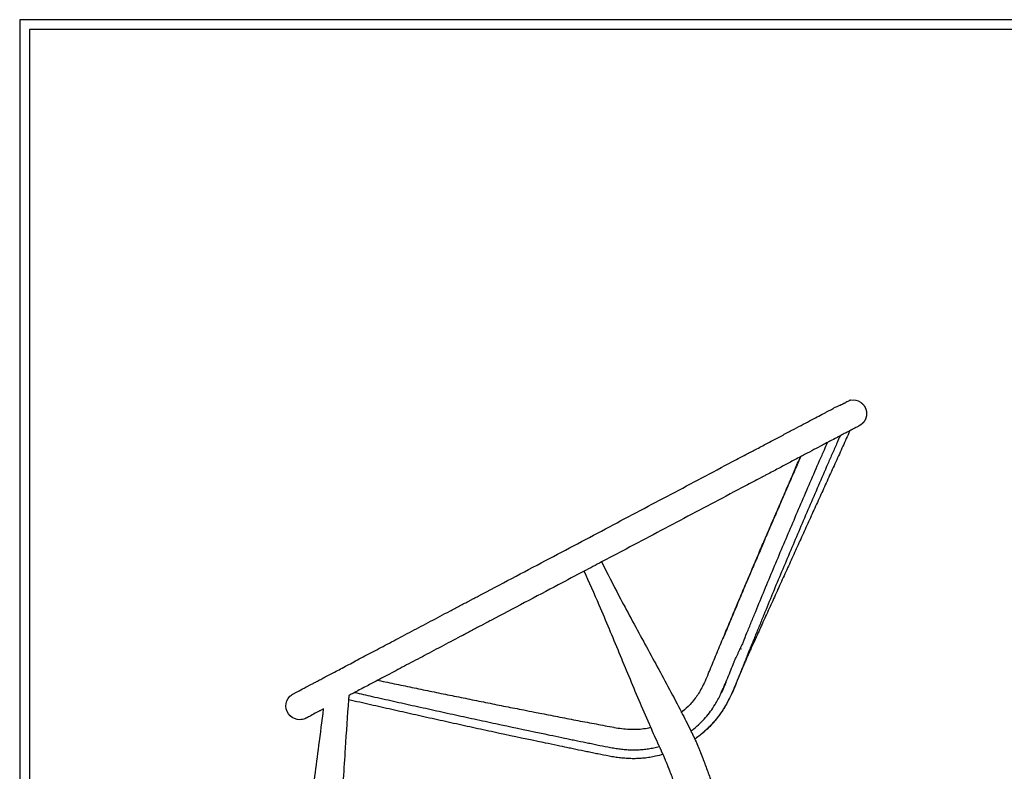
# Model space of a CAD drawing. Units: millimetres. Extents: x 0 to 2008, y 0 to 2841.
# Drawn here: x 0 to 1004, y 2074 to 2841 of the extents above; entities that cross this region are included whole.
import ezdxf

# ---------------------------------------------------------------- set-up
doc = ezdxf.new("R2010")
doc.units = ezdxf.units.MM
doc.header["$MEASUREMENT"] = 0
doc.layers.add('EVE Chair seat upholstered', color=7, linetype='Continuous', true_color=0x000000)
doc.layers.add('Layout Large', color=7, linetype='Continuous', true_color=0x000000)

# ---------------------------------------------------------------- blocks, each defined once
blk = doc.blocks.new('Fredericia Layout Large')
at = {"layer": 'Layout Large'}
for points in [[(0, 0), (2008.4, 0), (2008.4, 2840.5), (0, 2840.5)], [(10, 10), (1998.4, 10), (1998.4, 2830.5), (10, 2830.5)]]:
    blk.add_lwpolyline(points, close=True, dxfattribs=at)

msp = doc.modelspace()

# ---------------------------------------------------------------- linework, layer by layer
at = {"layer": 'EVE Chair seat upholstered', "color": 18, "lineweight": -3, "true_color": 0x000000}
for points, knots in [([(847.3, 2452.4), (847.2, 2452.4), (847.1, 2452.4), (846.9, 2452.3), (846.9, 2452.2), (846.8, 2452.2), (846.7, 2452.1), (846.5, 2452), (846.3, 2451.9), (846, 2451.8), (845.7, 2451.6), (845.2, 2451.4), (844.7, 2451.1), (844.7, 2451.1), (844.7, 2451.1), (844.6, 2451.1), (844.1, 2450.8), (843.4, 2450.4), (842.7, 2450), (842.3, 2449.9), (842, 2449.6), (841.5, 2449.4), (841.5, 2449.4), (841.4, 2449.4), (841.4, 2449.3), (841, 2449.2), (840.6, 2449), (840.3, 2448.8), (840.1, 2448.7), (839.9, 2448.6), (839.8, 2448.5), (839.7, 2448.5), (839.6, 2448.4), (839.6, 2448.4), (839.3, 2448.3), (839.1, 2448.2), (838.9, 2448), (838.9, 2448), (838.9, 2448), (838.8, 2448), (838.8, 2448), (838.8, 2448), (838.8, 2448), (838.8, 2448), (838.7, 2448), (838.7, 2448), (838.7, 2448), (838.7, 2448), (838.7, 2448)], [171.55731, 171.55731, 171.55731, 171.55731, 198.931436, 198.931436, 198.931436, 207.277884, 207.277884, 207.277884, 226.303027, 226.303027, 226.303027, 252.037878, 252.037878, 252.037878, 253.672354, 253.672354, 253.672354, 281.040097, 281.040097, 281.040097, 294.72178, 294.72178, 294.72178, 296.789101, 296.789101, 296.789101, 308.405298, 308.405298, 308.405298, 313.410268, 313.410268, 313.410268, 315.245971, 315.245971, 315.245971, 321.676725, 321.676725, 321.676725, 322.083191, 322.083191, 322.083191, 322.707281, 322.707281, 322.707281, 323.019366, 323.019366, 323.019366, 323.175406, 323.175406, 323.175406, 323.175406]), ([(293.3, 2160.3), (293.7, 2160.5), (294, 2160.7), (294.4, 2160.9), (294.8, 2161.1), (295.2, 2161.3), (295.6, 2161.5), (296.5, 2162), (297.4, 2162.5), (298.5, 2163), (299.5, 2163.6), (300.7, 2164.2), (301.9, 2164.8), (303.1, 2165.5), (304.5, 2166.2), (305.9, 2167), (307.3, 2167.7), (308.9, 2168.5), (310.5, 2169.4), (312.1, 2170.2), (313.8, 2171.1), (315.6, 2172.1), (317.3, 2173), (319.2, 2174), (321.2, 2175), (323.1, 2176.1), (325.1, 2177.1), (327.3, 2178.2), (331.5, 2180.5), (336, 2182.9), (340.8, 2185.4), (345.6, 2188), (350.7, 2190.7), (356.1, 2193.5), (358.7, 2194.9), (361.5, 2196.3), (364.2, 2197.8), (367, 2199.3), (369.9, 2200.8), (372.7, 2202.3), (375.6, 2203.8), (378.6, 2205.4), (381.5, 2207), (384.5, 2208.5), (387.5, 2210.1), (390.6, 2211.7), (393.7, 2213.4), (396.8, 2215), (399.9, 2216.7), (403.1, 2218.3), (406.2, 2220), (409.4, 2221.7), (412.6, 2223.4), (415.8, 2225.1), (419.1, 2226.8), (422.3, 2228.5), (425.6, 2230.2), (428.9, 2232), (432.1, 2233.7), (435.4, 2235.4), (438.7, 2237.2), (442, 2238.9), (445.3, 2240.7), (448.7, 2242.4), (450.3, 2243.3), (452, 2244.2), (453.6, 2245.1), (455.3, 2245.9), (456.9, 2246.8), (458.6, 2247.7), (459, 2247.9), (459.4, 2248.1), (459.8, 2248.3), (460.2, 2248.6), (460.6, 2248.8), (461.1, 2249), (461.4, 2249.2), (461.8, 2249.4), (462.2, 2249.6), (462.5, 2249.8), (462.9, 2250), (463.3, 2250.2), (464, 2250.5), (464.7, 2250.9), (465.4, 2251.3), (466.1, 2251.7), (466.8, 2252), (467.6, 2252.4), (490.5, 2264.5), (513.4, 2276.7), (536.2, 2288.7), (558, 2300.2), (579.7, 2311.7), (601.4, 2323.2), (622.5, 2334.3), (643.5, 2345.5), (664.5, 2356.5), (685.4, 2367.6), (706.3, 2378.7), (727.1, 2389.7), (732.3, 2392.4), (737.5, 2395.2), (742.7, 2397.9), (743.1, 2398.1), (743.4, 2398.3), (743.7, 2398.4), (744, 2398.6), (744.3, 2398.7), (744.5, 2398.9), (745, 2399.1), (745.5, 2399.4), (746, 2399.7), (747, 2400.2), (748, 2400.7), (749, 2401.2), (751, 2402.3), (752.9, 2403.3), (754.9, 2404.3), (758.8, 2406.4), (762.6, 2408.4), (766.3, 2410.4), (770, 2412.4), (773.7, 2414.3), (777.2, 2416.1), (780.8, 2418), (784.2, 2419.8), (787.5, 2421.6), (790.8, 2423.3), (794, 2425), (797, 2426.6), (800, 2428.2), (802.9, 2429.7), (805.7, 2431.2), (808.4, 2432.6), (811, 2434), (813.3, 2435.3), (815.7, 2436.5), (818, 2437.7), (820, 2438.8), (821, 2439.3), (822, 2439.8), (822.9, 2440.3), (823.8, 2440.8), (824.7, 2441.3), (825.5, 2441.7), (826.4, 2442.1), (827.1, 2442.5), (827.9, 2442.9), (828.6, 2443.3), (829.3, 2443.7), (829.9, 2444), (830, 2444), (830.1, 2444.1), (830.1, 2444.1)], [0, 0, 0, 0, 5.806504, 5.806504, 5.806504, 11.611492, 11.611492, 11.611492, 23.210022, 23.210022, 23.210022, 34.792272, 34.792272, 34.792272, 46.364209, 46.364209, 46.364209, 57.91668, 57.91668, 57.91668, 69.445115, 69.445115, 69.445115, 80.956949, 80.956949, 80.956949, 92.444359, 92.444359, 92.444359, 115.359687, 115.359687, 115.359687, 138.184115, 138.184115, 138.184115, 149.556528, 149.556528, 149.556528, 160.907389, 160.907389, 160.907389, 172.237298, 172.237298, 172.237298, 183.547532, 183.547532, 183.547532, 194.842866, 194.842866, 194.842866, 206.122726, 206.122726, 206.122726, 217.389817, 217.389817, 217.389817, 228.647652, 228.647652, 228.647652, 239.899225, 239.899225, 239.899225, 251.146791, 251.146791, 251.146791, 256.767836, 256.767836, 256.767836, 262.390837, 262.390837, 262.390837, 263.789042, 263.789042, 263.789042, 265.183525, 265.183525, 265.183525, 266.428288, 266.428288, 266.428288, 267.671677, 267.671677, 267.671677, 270.107356, 270.107356, 270.107356, 272.542591, 272.542591, 272.542591, 350.485841, 350.485841, 350.485841, 424.74148, 424.74148, 424.74148, 496.908403, 496.908403, 496.908403, 569.100545, 569.100545, 569.100545, 587.152487, 587.152487, 587.152487, 588.26238, 588.26238, 588.26238, 589.255822, 589.255822, 589.255822, 590.995446, 590.995446, 590.995446, 594.455369, 594.455369, 594.455369, 601.382924, 601.382924, 601.382924, 615.264413, 615.264413, 615.264413, 629.183436, 629.183436, 629.183436, 643.144937, 643.144937, 643.144937, 657.154142, 657.154142, 657.154142, 671.214247, 671.214247, 671.214247, 685.321027, 685.321027, 685.321027, 699.478922, 699.478922, 699.478922, 706.573609, 706.573609, 706.573609, 713.672653, 713.672653, 713.672653, 720.785346, 720.785346, 720.785346, 727.902331, 727.902331, 727.902331, 728.915591, 728.915591, 728.915591, 728.915591]), ([(838.6, 2447.9), (838.6, 2447.9), (838.6, 2447.9), (838.6, 2447.9), (838.6, 2447.9), (838.5, 2447.9), (838.5, 2447.8), (838.5, 2447.8), (838.4, 2447.8), (838.4, 2447.8), (838.3, 2447.8), (838.3, 2447.7), (838.2, 2447.7), (838.2, 2447.7), (838.1, 2447.7), (838.1, 2447.7), (838, 2447.6), (837.9, 2447.6), (837.8, 2447.5), (837.6, 2447.5), (837.4, 2447.4), (837.2, 2447.3), (837.2, 2447.3), (837.2, 2447.3), (837.2, 2447.3), (837.1, 2447.3), (837.1, 2447.2), (837, 2447.2), (836.8, 2447.1), (836.6, 2447), (836.2, 2446.8), (835.8, 2446.7), (835.4, 2446.5), (834.7, 2446.2), (834.4, 2446.1), (833.9, 2445.9), (833.3, 2445.6), (832.7, 2445.4), (832.1, 2445.1), (831.4, 2444.8), (831, 2444.6), (830.6, 2444.4), (830.1, 2444.1)], [323.792534, 323.792534, 323.792534, 323.792534, 324.118382, 324.118382, 324.118382, 325.146236, 325.146236, 325.146236, 325.504396, 325.504396, 325.504396, 326.804959, 326.804959, 326.804959, 327.330631, 327.330631, 327.330631, 329.160038, 329.160038, 329.160038, 331.799983, 331.799983, 331.799983, 332.193046, 332.193046, 332.193046, 332.83387, 332.83387, 332.83387, 336.50369, 336.50369, 336.50369, 340.909354, 340.909354, 340.909354, 344.407387, 344.407387, 344.407387, 348.275796, 348.275796, 348.275796, 350.419686, 350.419686, 350.419686, 350.419686]), ([(838.7, 2447.9), (838.7, 2447.9), (838.7, 2447.9), (838.7, 2447.9), (838.7, 2447.9), (838.7, 2447.9), (838.7, 2447.9)], [9.68687758, 9.68687758, 9.68687758, 9.68687758, 9.68716331, 9.68716331, 9.68716331, 9.73984604, 9.73984604, 9.73984604, 9.73984604]), ([(846.8, 2421.3), (846.8, 2421.2), (846.7, 2421.1), (846.7, 2421), (844.3, 2415.8), (841.9, 2410.5), (839.5, 2405.3), (837.2, 2400), (834.8, 2394.8), (832.4, 2389.5), (830, 2384.2), (827.6, 2379), (825.2, 2373.7), (822.8, 2368.5), (820.5, 2363.2), (818.1, 2358), (815.7, 2352.7), (813.3, 2347.5), (810.9, 2342.2), (808.5, 2337), (806.1, 2331.7), (803.7, 2326.4), (801.4, 2321.2), (799, 2315.9), (796.6, 2310.7), (794.2, 2305.4), (791.8, 2300.2), (789.4, 2294.9), (787.1, 2289.7), (784.7, 2284.4), (782.3, 2279.2), (779.9, 2273.9), (777.5, 2268.7), (775.1, 2263.4), (772.7, 2258.1), (770.3, 2252.9), (768, 2247.6), (765.6, 2242.4), (763.2, 2237.1), (760.8, 2231.9), (758.4, 2226.6), (756, 2221.4), (753.7, 2216.1), (752.1, 2212.7), (748.1, 2203.8), (746.5, 2200.4), (746.2, 2199.6), (745.1, 2197.4), (744.4, 2195.8), (744.3, 2195.6), (744.2, 2195.2), (744.1, 2195.2), (744.1, 2195), (744, 2194.9), (744, 2194.8), (744, 2194.8), (744, 2194.8), (744, 2194.8)], [11.8028, 11.8028, 11.8028, 11.8028, 12, 12, 12, 29.260145, 29.260145, 29.260145, 46.611744, 46.611744, 46.611744, 63.92532, 63.92532, 63.92532, 81.208528, 81.208528, 81.208528, 98.516519, 98.516519, 98.516519, 115.866587, 115.866587, 115.866587, 133.145735, 133.145735, 133.145735, 150.466237, 150.466237, 150.466237, 167.759291, 167.759291, 167.759291, 185.102459, 185.102459, 185.102459, 202.413595, 202.413595, 202.413595, 219.733238, 219.733238, 219.733238, 237.021865, 237.021865, 237.021865, 254.3433, 254.3433, 254.3433, 258.850004, 258.850004, 261.521937, 261.521937, 263.988279, 263.988279, 271.942301, 271.942301, 271.942301, 279.031467, 279.031467, 279.031467, 279.031467]), ([(856.3, 2426.3), (856.3, 2426.3), (856.1, 2426.2), (855.9, 2426.1), (855.7, 2426), (855.4, 2425.8), (855.1, 2425.6), (854.7, 2425.4), (854.2, 2425.2), (853.7, 2424.9), (853.1, 2424.6), (852.5, 2424.3), (851.8, 2423.9), (851.4, 2423.7), (851.1, 2423.5), (850.6, 2423.3), (850.2, 2423.1), (849.8, 2422.9), (849.4, 2422.6), (849.2, 2422.5), (848.9, 2422.4), (848.7, 2422.3), (848.5, 2422.1), (848.2, 2422), (848, 2421.9), (847.9, 2421.9), (847.9, 2421.8), (847.8, 2421.8), (847.7, 2421.8), (847.7, 2421.7), (847.6, 2421.7), (847.5, 2421.7), (847.5, 2421.6), (847.4, 2421.6), (847.3, 2421.6), (847.3, 2421.5), (847.2, 2421.5), (847, 2421.4), (846.9, 2421.3), (846.7, 2421.2), (846.5, 2421.1), (846.3, 2421), (846.1, 2420.9), (845.3, 2420.5), (844.2, 2419.9), (843, 2419.2), (842.3, 2418.9), (841.7, 2418.6), (840.9, 2418.2), (840.2, 2417.8), (839.4, 2417.4), (838.6, 2416.9), (838, 2416.6), (837.3, 2416.3), (836.7, 2415.9)], [1143.272023, 1143.272023, 1143.272023, 1143.272023, 1170.555171, 1170.555171, 1170.555171, 1197.83626, 1197.83626, 1197.83626, 1225.115089, 1225.115089, 1225.115089, 1252.3926, 1252.3926, 1252.3926, 1266.029355, 1266.029355, 1266.029355, 1279.668039, 1279.668039, 1279.668039, 1286.486421, 1286.486421, 1286.486421, 1293.30048, 1293.30048, 1293.30048, 1295.005121, 1295.005121, 1295.005121, 1296.710789, 1296.710789, 1296.710789, 1298.489646, 1298.489646, 1298.489646, 1300.265011, 1300.265011, 1300.265011, 1303.835956, 1303.835956, 1303.835956, 1307.403302, 1307.403302, 1307.403302, 1321.666954, 1321.666954, 1321.666954, 1328.783939, 1328.783939, 1328.783939, 1335.896632, 1335.896632, 1335.896632, 1341.293083, 1341.293083, 1341.293083, 1341.293083]), ([(836.7, 2415.9), (835.7, 2413.7), (834.7, 2411.5), (832.2, 2405.7), (830.6, 2402), (827.4, 2394.7), (825.8, 2391), (820.9, 2379.9), (817.8, 2372.6), (811.4, 2357.8), (808.2, 2350.5), (801.9, 2335.8), (798.8, 2328.5), (792.6, 2313.9), (789.5, 2306.5), (783.3, 2291.9), (780.2, 2284.6), (774, 2269.9), (771, 2262.6), (764.9, 2248), (761.9, 2240.7), (757.5, 2229.8), (756, 2226.2), (753, 2218.9), (751.5, 2215.3), (748.6, 2208.1), (747.1, 2204.4), (744.4, 2197.8), (742.4, 2192.9), (740.5, 2188.1), (739.8, 2186.2), (738.3, 2182.6), (737.6, 2180.8), (735.4, 2175.3), (733.9, 2171.7), (732.1, 2167.1), (731.7, 2166.2), (731, 2164.4), (730.6, 2163.5), (729.5, 2160.8), (728.7, 2158.9), (727.2, 2155.3), (726.4, 2153.5), (724.7, 2149.9), (723.8, 2148.1), (721.9, 2144.5), (721, 2142.7), (719, 2139.2), (717.9, 2137.5), (715.7, 2134.1), (714.5, 2132.4), (712.1, 2129.2), (710.9, 2127.6), (707, 2122.9), (704.2, 2119.9), (698.4, 2114.3), (695.3, 2111.6), (690.9, 2108.3), (689.8, 2107.4), (688.6, 2106.6)], [-726.215131, -726.215131, -726.215131, -726.215131, -718.996963, -718.996963, -706.816862, -706.816862, -694.636489, -694.636489, -670.276312, -670.276312, -645.916325, -645.916325, -621.782918, -621.782918, -597.650094, -597.650094, -573.516745, -573.516745, -549.38433, -549.38433, -525.577866, -525.577866, -513.674915, -513.674915, -501.771438, -501.771438, -489.868702, -489.868702, -480.111083, -480.111083, -474.158468, -474.158468, -468.207313, -468.207313, -456.309519, -456.309519, -453.356141, -453.356141, -450.403019, -450.403019, -444.501469, -444.501469, -438.601435, -438.601435, -432.698377, -432.698377, -426.794609, -426.794609, -420.890321, -420.890321, -414.985358, -414.985358, -409.080105, -409.080105, -397.294909, -397.294909, -385.484183, -385.484183, -381.256151, -381.256151, -381.256151, -381.256151]), ([(836.7, 2415.9), (836.4, 2415.8), (836.2, 2415.7), (836, 2415.6), (835.1, 2415.1), (834.1, 2414.6), (833.1, 2414), (831.1, 2412.9), (828.8, 2411.8), (826.4, 2410.5), (825.6, 2410.1), (824.8, 2409.6), (824, 2409.2)], [1341.293083, 1341.293083, 1341.293083, 1341.293083, 1342.995677, 1342.995677, 1342.995677, 1350.090363, 1350.090363, 1350.090363, 1364.248258, 1364.248258, 1364.248258, 1368.967982, 1368.967982, 1368.967982, 1368.967982]), ([(737.8, 2205.3), (739.1, 2208.6), (740.4, 2211.8), (743.2, 2218.7), (744.7, 2222.3), (747.7, 2229.6), (749.2, 2233.2), (753.6, 2244.1), (756.6, 2251.4), (762.7, 2266), (765.8, 2273.3), (771.9, 2288), (775, 2295.3), (781.2, 2310), (784.3, 2317.3), (790.5, 2331.9), (793.7, 2339.3), (800, 2353.9), (803.2, 2361.3), (809.5, 2376.1), (812.7, 2383.4), (817.5, 2394.5), (819.2, 2398.2), (821.8, 2404.3), (822.9, 2406.7), (824, 2409.2)], [491.18537, 491.18537, 491.18537, 491.18537, 501.771438, 501.771438, 513.674915, 513.674915, 525.577866, 525.577866, 549.38433, 549.38433, 573.516745, 573.516745, 597.650094, 597.650094, 621.782918, 621.782918, 645.916325, 645.916325, 670.276312, 670.276312, 694.636489, 694.636489, 706.816862, 706.816862, 714.935699, 714.935699, 714.935699, 714.935699]), ([(823, 2408.7), (821.6, 2408), (820.2, 2407.2), (818.7, 2406.4), (816, 2405), (813.1, 2403.5), (810.1, 2401.9), (807.1, 2400.3), (803.9, 2398.6), (800.6, 2396.8), (799.2, 2396.1), (797.8, 2395.4), (796.4, 2394.6)], [1370.75786, 1370.75786, 1370.75786, 1370.75786, 1378.355038, 1378.355038, 1378.355038, 1392.415143, 1392.415143, 1392.415143, 1406.424348, 1406.424348, 1406.424348, 1412.204498, 1412.204498, 1412.204498, 1412.204498]), ([(796.4, 2394.6), (794.4, 2393.6), (792.4, 2392.5), (790.3, 2391.4), (786.8, 2389.5), (783.1, 2387.6), (779.4, 2385.6), (775.7, 2383.7), (771.9, 2381.6), (768, 2379.6), (766, 2378.6), (764.1, 2377.5), (762.1, 2376.5), (761.1, 2376), (760.1, 2375.4), (759.1, 2374.9), (758.6, 2374.7), (758.1, 2374.4), (757.6, 2374.1), (757.3, 2374), (757.1, 2373.8), (756.8, 2373.7), (756.5, 2373.5), (756.1, 2373.3), (755.8, 2373.2), (750.6, 2370.4), (745.4, 2367.7), (740.2, 2364.9), (719.4, 2353.9), (698.5, 2342.9), (677.5, 2331.8), (656.6, 2320.7), (635.6, 2309.6), (614.5, 2298.4), (607.5, 2294.8), (600.5, 2291), (593.5, 2287.3)], [1412.204498, 1412.204498, 1412.204498, 1412.204498, 1420.38585, 1420.38585, 1420.38585, 1434.304872, 1434.304872, 1434.304872, 1448.186361, 1448.186361, 1448.186361, 1455.113917, 1455.113917, 1455.113917, 1458.573839, 1458.573839, 1458.573839, 1460.313463, 1460.313463, 1460.313463, 1461.306905, 1461.306905, 1461.306905, 1462.416798, 1462.416798, 1462.416798, 1480.468741, 1480.468741, 1480.468741, 1552.660882, 1552.660882, 1552.660882, 1624.827805, 1624.827805, 1624.827805, 1648.788274, 1648.788274, 1648.788274, 1648.788274]), ([(710.6, 2193.1), (710.6, 2193.1), (710.6, 2193.1), (710.6, 2193.1), (712.7, 2198.4), (714.9, 2203.6), (717.1, 2208.8), (719.2, 2214), (721.4, 2219.2), (723.6, 2224.4), (725.8, 2229.7), (727.9, 2234.9), (730.1, 2240.1), (732.3, 2245.3), (734.5, 2250.5), (736.7, 2255.7), (738.9, 2261), (741.1, 2266.2), (743.4, 2271.4), (745.6, 2276.7), (747.8, 2281.9), (750, 2287.1), (752.3, 2292.4), (754.5, 2297.6), (756.7, 2302.8), (756.9, 2303.3), (757.1, 2303.8), (757.4, 2304.3), (759.4, 2309), (761.4, 2313.8), (763.5, 2318.5), (765.7, 2323.8), (768, 2329), (770.2, 2334.3), (772.5, 2339.5), (774.7, 2344.8), (777, 2350), (779.3, 2355.2), (781.5, 2360.5), (783.8, 2365.7), (786.1, 2371), (788.4, 2376.2), (790.6, 2381.5), (792.5, 2385.8), (794.4, 2390.2), (796.4, 2394.6)], [18.746742, 18.746742, 18.746742, 18.746742, 18.756552, 18.756552, 18.756552, 35.739395, 35.739395, 35.739395, 52.724295, 52.724295, 52.724295, 69.704779, 69.704779, 69.704779, 86.740713, 86.740713, 86.740713, 103.795271, 103.795271, 103.795271, 120.898226, 120.898226, 120.898226, 137.984843, 137.984843, 137.984843, 139.576421, 139.576421, 139.576421, 155.112156, 155.112156, 155.112156, 172.258676, 172.258676, 172.258676, 189.442295, 189.442295, 189.442295, 206.613596, 206.613596, 206.613596, 223.787239, 223.787239, 223.787239, 238.149633, 238.149633, 238.149633, 238.149633]), ([(796.4, 2394.6), (794.5, 2390.2), (792.6, 2385.8), (788.4, 2376.1), (786.1, 2370.9), (781.5, 2360.4), (779.3, 2355.2), (774.7, 2344.7), (772.5, 2339.4), (768, 2329), (765.7, 2323.7), (761.4, 2313.8), (759.4, 2309.1), (757.4, 2304.4)], [-98.50725, -98.50725, -98.50725, -98.50725, -84.034782, -84.034782, -66.858551, -66.858551, -49.686662, -49.686662, -32.505569, -32.505569, -15.361495, -15.361495, 0, 0, 0, 0]), ([(757.4, 2304.4), (757.2, 2303.8), (757, 2303.3), (754.5, 2297.5), (752.3, 2292.3), (747.8, 2281.8), (745.6, 2276.6), (741.1, 2266.2), (738.9, 2260.9), (734.5, 2250.5), (732.3, 2245.3), (727.9, 2234.8), (725.8, 2229.6), (721.4, 2219.2), (719.2, 2214), (717.1, 2208.8)], [-104.013705, -104.013705, -104.013705, -104.013705, -102.248076, -102.248076, -85.1595, -85.1595, -68.055287, -68.055287, -51.001301, -51.001301, -33.965166, -33.965166, -16.989473, -16.989473, -0.000034, -0.000034, -0.000034, -0.000034]), ([(593.5, 2287.3), (599.2, 2275.7), (605.2, 2264.2), (611.2, 2252.7), (619.4, 2237.2), (627.7, 2221.8), (636.1, 2206.4), (644.5, 2191), (653, 2175.7), (661.2, 2160.2), (665.3, 2152.4), (669.4, 2144.7), (673.5, 2136.9), (674, 2135.9), (674.5, 2134.9), (675, 2133.9)], [14.391545, 14.391545, 14.391545, 14.391545, 55.542331, 55.542331, 55.542331, 111.12572, 111.12572, 111.12572, 166.715425, 166.715425, 166.715425, 194.497635, 194.497635, 194.497635, 198.067286, 198.067286, 198.067286, 198.067286]), ([(575.6, 2277.9), (566.9, 2273.3), (558.1, 2268.6), (549.3, 2264), (526.5, 2251.9), (503.6, 2239.8), (480.6, 2227.7), (479.9, 2227.3), (479.2, 2226.9), (478.5, 2226.5), (477.8, 2226.2), (477.1, 2225.8), (476.3, 2225.4), (476, 2225.2), (475.6, 2225), (475.2, 2224.8), (474.9, 2224.6), (474.5, 2224.4), (474.1, 2224.2), (473.7, 2224), (473.3, 2223.8), (472.9, 2223.6), (472.5, 2223.4), (472.1, 2223.2), (471.7, 2222.9), (470, 2222.1), (468.4, 2221.2), (466.7, 2220.3), (465.1, 2219.4), (463.4, 2218.6), (461.7, 2217.7), (458.4, 2215.9), (455.1, 2214.2), (451.8, 2212.4), (448.5, 2210.7), (445.2, 2208.9), (441.9, 2207.2), (438.7, 2205.5), (435.4, 2203.8), (432.2, 2202), (428.9, 2200.3), (425.7, 2198.6), (422.5, 2196.9), (419.3, 2195.2), (416.1, 2193.6), (413, 2191.9), (409.9, 2190.3), (406.8, 2188.6), (403.7, 2187), (400.6, 2185.4), (397.6, 2183.8), (394.6, 2182.2), (391.6, 2180.6), (388.7, 2179.1), (385.8, 2177.5), (382.9, 2176), (380.1, 2174.5), (377.3, 2173), (374.5, 2171.6), (371.8, 2170.1), (369.1, 2168.7), (367.8, 2168), (366.5, 2167.3), (365.2, 2166.6)], [1669.133331, 1669.133331, 1669.133331, 1669.133331, 1699.083444, 1699.083444, 1699.083444, 1777.026694, 1777.026694, 1777.026694, 1779.461929, 1779.461929, 1779.461929, 1781.897608, 1781.897608, 1781.897608, 1783.140997, 1783.140997, 1783.140997, 1784.38576, 1784.38576, 1784.38576, 1785.780243, 1785.780243, 1785.780243, 1787.178448, 1787.178448, 1787.178448, 1792.801449, 1792.801449, 1792.801449, 1798.422494, 1798.422494, 1798.422494, 1809.670061, 1809.670061, 1809.670061, 1820.921633, 1820.921633, 1820.921633, 1832.179468, 1832.179468, 1832.179468, 1843.446559, 1843.446559, 1843.446559, 1854.726419, 1854.726419, 1854.726419, 1866.021753, 1866.021753, 1866.021753, 1877.331987, 1877.331987, 1877.331987, 1888.661897, 1888.661897, 1888.661897, 1900.012757, 1900.012757, 1900.012757, 1911.38517, 1911.38517, 1911.38517, 1917.080468, 1917.080468, 1917.080468, 1917.080468]), ([(643.6, 2118.6), (643.1, 2119.7), (642.7, 2120.8), (642.2, 2121.9), (638.6, 2130), (635.2, 2138), (631.7, 2146.1), (624.9, 2162.2), (618.2, 2178.5), (611.5, 2194.6), (604.8, 2210.8), (598.1, 2227), (591.1, 2243.1), (586.1, 2254.8), (581, 2266.4), (575.6, 2277.9)], [423.844369, 423.844369, 423.844369, 423.844369, 427.667783, 427.667783, 427.667783, 455.448207, 455.448207, 455.448207, 511.038359, 511.038359, 511.038359, 566.621748, 566.621748, 566.621748, 606.908507, 606.908507, 606.908507, 606.908507]), ([(737.8, 2205.3), (737.6, 2205), (737.5, 2204.7), (737.4, 2204.5), (737.1, 2203.8), (736, 2201.5), (735.3, 2200), (735.2, 2199.7), (735.1, 2199.4), (735, 2199.3), (734.9, 2199.1), (734.9, 2199), (734.9, 2199), (734.9, 2198.9), (734.9, 2198.9), (734.9, 2198.9)], [253.047722, 253.047722, 253.047722, 253.047722, 254.344105, 254.344105, 254.344105, 258.856175, 258.856175, 261.532693, 261.532693, 264.001946, 264.001946, 271.943998, 271.943998, 271.943998, 281.768158, 281.768158, 281.768158, 281.768158]), ([(744, 2194.8), (744, 2194.8), (744, 2194.7), (743.9, 2194.7), (743.9, 2194.7), (743.9, 2194.6), (743.8, 2194.4), (743.7, 2194.2), (743.7, 2194.1), (743.7, 2194.1), (743.6, 2194.1), (743.6, 2193.9), (743.5, 2193.8), (743.4, 2193.6), (743.4, 2193.4), (743.3, 2193.2), (743.2, 2193.1), (743.1, 2192.8), (743, 2192.6), (742.9, 2192.4), (742.8, 2192.2), (742.8, 2192.1), (742.7, 2192), (742.6, 2191.8), (742.5, 2191.5), (742.4, 2191.2), (742.3, 2191), (742.3, 2190.9), (742.2, 2190.8), (741.4, 2189), (740.2, 2185.9), (739.3, 2184), (738.6, 2182.2), (737.8, 2180.2), (736.9, 2178.1), (736, 2176), (734.6, 2172.7), (733.3, 2169.5), (731.9, 2166.3), (730.5, 2162.8), (729.4, 2160.2), (727.9, 2156.8), (727, 2154.8), (725.9, 2152.4), (724.9, 2150.3), (723.7, 2147.7), (722.4, 2145.3), (720.2, 2141.3), (719.5, 2140.1), (718, 2137.7), (717.2, 2136.4), (716.4, 2135.2), (714.8, 2132.8), (713.1, 2130.5), (710.4, 2127), (709.5, 2125.9), (707.6, 2123.7), (706.6, 2122.5), (705.6, 2121.5), (703.6, 2119.3), (701.6, 2117.3), (698.3, 2114.3), (697.2, 2113.4), (695, 2111.5), (693.9, 2110.6), (692.7, 2109.7), (691.4, 2108.6), (690, 2107.6), (688.6, 2106.6)], [291.409976, 291.409976, 291.409976, 291.409976, 298.73033, 298.73033, 298.73033, 312.129128, 312.129128, 312.129128, 325.526126, 325.526126, 325.526126, 338.918202, 338.918202, 338.918202, 352.321914, 352.321914, 352.321914, 365.730374, 365.730374, 365.730374, 379.133901, 379.133901, 379.133901, 392.538544, 392.538544, 392.538544, 405.943011, 405.943011, 405.943011, 412.744201, 412.744201, 420.065537, 420.065537, 420.065537, 427.724249, 427.724249, 427.724249, 440.009315, 440.009315, 440.009315, 452.377809, 452.377809, 452.377809, 460.664481, 460.664481, 460.664481, 469.757703, 469.757703, 474.134565, 474.134565, 478.448223, 478.448223, 478.448223, 487.253281, 487.253281, 491.680922, 491.680922, 496.038532, 496.038532, 496.038532, 504.770899, 504.770899, 509.164551, 509.164551, 513.558626, 513.558626, 513.558626, 519.089255, 519.089255, 519.089255, 519.089255]), ([(703.4, 2175.8), (703.7, 2176.4), (703.9, 2177), (704.2, 2177.7), (706.3, 2182.8), (708.4, 2188), (710.6, 2193.1)], [0, 0, 0, 0, 1.962687, 1.962687, 1.962687, 18.746742, 18.746742, 18.746742, 18.746742]), ([(728.8, 2185.5), (729.2, 2186.6), (729.7, 2187.6), (730.2, 2188.7), (730.9, 2190.2), (731.9, 2192.4), (733, 2194.7), (733.5, 2195.8), (734, 2197), (734.2, 2197.5), (734.6, 2198.3), (734.7, 2198.4), (734.8, 2198.7), (734.8, 2198.8), (734.9, 2198.9)], [273.255719, 273.255719, 273.255719, 273.255719, 276.770669, 276.770669, 276.770669, 282.398595, 282.398595, 285.223194, 285.223194, 286.83302, 286.83302, 288.434244, 288.434244, 290.354604, 290.354604, 290.354604, 290.354604]), ([(735.9, 2198.8), (735.8, 2198.7), (735.8, 2198.6), (735.8, 2198.6), (735.8, 2198.5), (735.8, 2198.5), (735.8, 2198.5)], [265.138403, 265.138403, 265.138403, 265.138403, 271.943867, 271.943867, 271.943867, 278.716353, 278.716353, 278.716353, 278.716353]), ([(279.1, 2152.8), (279.1, 2152.8), (279.1, 2152.8), (279.2, 2152.8), (279.2, 2152.9), (279.6, 2153), (280, 2153.2), (280.5, 2153.5), (281.5, 2154.1), (283.1, 2154.9), (285.2, 2156), (287.2, 2157), (289.5, 2158.3), (292.3, 2159.8), (292.7, 2160), (293, 2160.1), (293.3, 2160.3)], [1158.878787, 1158.878787, 1158.878787, 1158.878787, 1164.413009, 1164.413009, 1179.170818, 1179.170818, 1205.737386, 1205.737386, 1205.737386, 1262.917199, 1262.917199, 1262.917199, 1314.252416, 1314.252416, 1314.252416, 1320.057159, 1320.057159, 1320.057159, 1320.057159]), ([(365.2, 2166.6), (361.3, 2164.6), (357.5, 2162.6), (353.9, 2160.7), (349.8, 2158.5), (345.8, 2156.4), (342.1, 2154.4)], [1917.080468, 1917.080468, 1917.080468, 1917.080468, 1934.209598, 1934.209598, 1934.209598, 1953.937086, 1953.937086, 1953.937086, 1953.937086]), ([(365.2, 2166.6), (366.2, 2166.4), (367.3, 2166.2), (368.3, 2166), (374.4, 2164.7), (380.4, 2163.4), (386.4, 2162.2), (392.5, 2160.9), (398.5, 2159.7), (404.6, 2158.4), (410.6, 2157.2), (416.7, 2155.9), (422.8, 2154.7), (428.8, 2153.4), (434.9, 2152.2), (441, 2151), (447.1, 2149.7), (453.1, 2148.5), (459.2, 2147.3), (465.3, 2146), (471.4, 2144.8), (477.5, 2143.6), (483.6, 2142.3), (489.7, 2141.1), (495.8, 2139.9), (501.9, 2138.7), (508, 2137.5), (514.2, 2136.3), (517.8, 2135.6), (521.3, 2134.9), (524.9, 2134.1), (527.5, 2133.6), (530, 2133.2), (532.6, 2132.7), (538.7, 2131.5), (544.8, 2130.3), (551, 2129.1), (557.1, 2127.9), (563.3, 2126.7), (569.4, 2125.5), (575.6, 2124.3), (581.9, 2123.2), (588.1, 2122), (593.9, 2120.8), (600.2, 2119.6), (606.1, 2118.6), (606.2, 2118.6), (606.3, 2118.5), (606.4, 2118.5)], [28.103025, 28.103025, 28.103025, 28.103025, 31.312987, 31.312987, 31.312987, 49.843392, 49.843392, 49.843392, 68.389034, 68.389034, 68.389034, 86.981559, 86.981559, 86.981559, 105.59282, 105.59282, 105.59282, 124.255209, 124.255209, 124.255209, 142.894267, 142.894267, 142.894267, 161.613299, 161.613299, 161.613299, 180.36016, 180.36016, 180.36016, 191.345092, 191.345092, 191.345092, 199.134262, 199.134262, 199.134262, 217.929903, 217.929903, 217.929903, 236.751447, 236.751447, 236.751447, 255.754985, 255.754985, 255.754985, 274.107114, 274.107114, 274.107114, 274.461089, 274.461089, 274.461089, 274.461089]), ([(720.3, 2164.3), (719.8, 2163.2), (719.3, 2162.1), (718.8, 2160.9), (717.9, 2159), (716.9, 2156.7), (715.9, 2154.6), (715.6, 2154), (715.2, 2153.3), (714.9, 2152.6)], [447.706005, 447.706005, 447.706005, 447.706005, 452.250659, 452.250659, 452.250659, 460.246005, 460.246005, 460.246005, 462.633539, 462.633539, 462.633539, 462.633539]), ([(714.9, 2152.6), (715.6, 2154), (716.2, 2155.4), (716.8, 2156.8), (718, 2159.3), (719.1, 2161.8), (720.3, 2164.3)], [238.451173, 238.451173, 238.451173, 238.451173, 243.039514, 243.039514, 243.039514, 251.32898, 251.32898, 251.32898, 251.32898]), ([(271.6, 2140.3), (271.6, 2144), (273, 2147.6), (276.1, 2150.7), (276.6, 2151.1), (277.6, 2151.9), (278.1, 2152.2), (278.8, 2152.6), (278.9, 2152.7), (279.1, 2152.8), (279.1, 2152.8), (279.1, 2152.8)], [0, 0, 0, 0, 2.398145, 2.398145, 2.813129, 2.813129, 3.224204, 3.224204, 3.316436, 3.316436, 3.320786, 3.320786, 3.320786, 3.320786]), ([(342.1, 2154.4), (341.5, 2154.1), (340.9, 2153.8), (340.3, 2153.5), (338.8, 2152.7), (337.3, 2151.9), (335.8, 2151.1)], [1953.937086, 1953.937086, 1953.937086, 1953.937086, 1957.124927, 1957.124927, 1957.124927, 1965.637609, 1965.637609, 1965.637609, 1965.637609]), ([(341.7, 2154.2), (347.6, 2152.9), (353.5, 2151.5), (366.7, 2148.5), (374, 2146.9), (388.6, 2143.7), (395.8, 2142), (410.4, 2138.8), (417.8, 2137.2), (432.5, 2133.9), (439.8, 2132.3), (454.5, 2129.1), (461.8, 2127.5), (476.5, 2124.4), (483.9, 2122.8), (506, 2118), (520.9, 2114.9), (541.5, 2110.6), (552.1, 2108.4), (559.8, 2106.8), (561.7, 2106.4), (565.4, 2105.6), (567.2, 2105.2), (572.8, 2104.1), (576.5, 2103.4), (582.1, 2102.2), (584, 2101.8), (587.8, 2101), (589.7, 2100.6), (595.3, 2099.5), (599, 2098.7), (604.6, 2097.7), (606.4, 2097.4), (610.1, 2096.8), (612, 2096.6), (615.7, 2096.1), (617.5, 2096), (620.2, 2095.8), (621.2, 2095.7), (623, 2095.7), (623.9, 2095.6), (626.7, 2095.6), (628.5, 2095.6), (631.3, 2095.7), (632.2, 2095.8), (634, 2095.9), (634.9, 2096), (637.7, 2096.3), (639.5, 2096.5), (643.1, 2097.1), (644.9, 2097.4), (648.6, 2098.2), (650.5, 2098.7), (652.4, 2099.2)], [26.801884, 26.801884, 26.801884, 26.801884, 45.221131, 45.221131, 67.831727, 67.831727, 90.442607, 90.442607, 113.242033, 113.242033, 136.041087, 136.041087, 158.840783, 158.840783, 181.63991, 181.63991, 227.639046, 227.639046, 245.70687, 245.70687, 251.456812, 251.456812, 257.206659, 257.206659, 268.705405, 268.705405, 274.523392, 274.523392, 280.34199, 280.34199, 291.985745, 291.985745, 297.808427, 297.808427, 303.632512, 303.632512, 309.459049, 309.459049, 312.370432, 312.370432, 315.28209, 315.28209, 321.108332, 321.108332, 324.019691, 324.019691, 326.930796, 326.930796, 332.755292, 332.755292, 338.579319, 338.579319, 344.808299, 344.808299, 344.808299, 344.808299]), ([(691.5, 2151.8), (690.4, 2150.2), (689.2, 2148.6), (686.6, 2145.2), (685.2, 2143.6), (683.7, 2141.9)], [-12.667832, -12.667832, -12.667832, -12.667832, -6.602949, -6.602949, 0, 0, 0, 0]), ([(684.6, 2114.9), (685.6, 2115.6), (686.6, 2116.3), (687.5, 2117.1), (691.8, 2120.6), (695.8, 2124.4), (699.5, 2128.5), (703.1, 2132.6), (706.4, 2137.1), (709.2, 2141.8), (711.3, 2145.2), (713.2, 2149), (714.9, 2152.6)], [189.353749, 189.353749, 189.353749, 189.353749, 193.1349, 193.1349, 193.1349, 209.695324, 209.695324, 209.695324, 226.207802, 226.207802, 226.207802, 238.451173, 238.451173, 238.451173, 238.451173]), ([(292.2, 2128), (292.2, 2128), (292.2, 2128), (291.9, 2127.9), (291.7, 2127.8), (291.4, 2127.6), (291.1, 2127.5), (289.3, 2126.8), (287.5, 2126.4), (285.7, 2126.4), (278, 2126.3), (271.7, 2132.6), (271.6, 2140.3)], [166.097809, 166.097809, 166.097809, 166.097809, 166.547139, 166.547139, 167.027323, 167.027323, 167.816899, 167.816899, 173.154749, 173.154749, 173.154749, 197.483009, 197.483009, 197.483009, 197.483009]), ([(335.4, 2146.8), (334, 2130.3), (333.1, 2113.8), (332, 2097.3), (330.7, 2076.4), (329.3, 2055.5), (327.5, 2034.7), (325.7, 2013.9), (323.4, 1993.1), (321.2, 1972.3), (318.8, 1950.5), (316.4, 1928.8), (313.9, 1907)], [13.232627, 13.232627, 13.232627, 13.232627, 63.198735, 63.198735, 63.198735, 126.390956, 126.390956, 126.390956, 189.565334, 189.565334, 189.565334, 255.70184, 255.70184, 255.70184, 255.70184]), ([(656.2, 2090.9), (653.7, 2090.2), (651.1, 2089.6), (646.6, 2088.6), (644.7, 2088.2), (640.7, 2087.6), (638.7, 2087.3), (635.7, 2087), (634.7, 2087), (632.7, 2086.8), (631.7, 2086.8), (628.7, 2086.6), (626.7, 2086.6), (623.7, 2086.6), (622.7, 2086.7), (620.7, 2086.7), (619.7, 2086.8), (616.7, 2087), (614.8, 2087.2), (610.8, 2087.6), (608.9, 2087.9), (605, 2088.5), (603, 2088.8), (597.3, 2089.9), (593.5, 2090.6), (587.8, 2091.8), (585.9, 2092.2), (582.2, 2093), (580.3, 2093.4), (574.8, 2094.5), (571, 2095.3), (565.5, 2096.4), (563.6, 2096.8), (559.9, 2097.6), (558, 2098), (550.3, 2099.6), (539.7, 2101.8), (519.1, 2106.1), (504.2, 2109.3), (482.1, 2114), (474.7, 2115.6), (460, 2118.8), (452.7, 2120.4), (438, 2123.6), (430.6, 2125.3), (416, 2128.5), (408.6, 2130.2), (394, 2133.4), (386.8, 2135.1), (372.2, 2138.4), (364.9, 2140), (350.4, 2143.3), (343.1, 2145), (335.7, 2146.7), (335.6, 2146.8), (335.4, 2146.8)], [-346.174673, -346.174673, -346.174673, -346.174673, -338.579319, -338.579319, -332.755292, -332.755292, -326.930796, -326.930796, -324.019691, -324.019691, -321.108332, -321.108332, -315.28209, -315.28209, -312.370432, -312.370432, -309.459049, -309.459049, -303.632512, -303.632512, -297.808427, -297.808427, -291.985745, -291.985745, -280.34199, -280.34199, -274.523392, -274.523392, -268.705405, -268.705405, -257.206659, -257.206659, -251.456812, -251.456812, -245.70687, -245.70687, -227.639046, -227.639046, -181.63991, -181.63991, -158.840783, -158.840783, -136.041087, -136.041087, -113.242033, -113.242033, -90.442607, -90.442607, -67.831727, -67.831727, -45.221131, -45.221131, -22.610776, -22.610776, -22.133145, -22.133145, -22.133145, -22.133145]), ([(272.2, 1744.3), (279.4, 1821.2), (285.3, 1898.2), (291.8, 1975.1), (293.6, 1996), (295.4, 2016.8), (297.6, 2037.6), (299.8, 2058.4), (302.4, 2079.2), (305.2, 2099.9), (306.8, 2112.4), (308.5, 2124.9), (310, 2137.4)], [10.76331, 10.76331, 10.76331, 10.76331, 244.078008, 244.078008, 244.078008, 307.252386, 307.252386, 307.252386, 370.444607, 370.444607, 370.444607, 408.572006, 408.572006, 408.572006, 408.572006]), ([(306.4, 2135.5), (306.1, 2135.4), (305.7, 2135.2), (305.4, 2135), (302.6, 2133.5), (300.2, 2132.3), (298.3, 2131.3), (296.2, 2130.1), (294.6, 2129.3), (293.6, 2128.8), (293.1, 2128.5), (292.7, 2128.3), (292.3, 2128.1), (292.3, 2128.1), (292.2, 2128), (292.2, 2128), (292.2, 2128)], [0, 0, 0, 0, 5.804743, 5.804743, 5.804743, 57.139959, 57.139959, 57.139959, 114.319773, 114.319773, 114.319773, 140.823758, 140.823758, 155.547418, 155.547418, 161.069153, 161.069153, 161.069153, 161.069153]), ([(310, 2137.4), (309.5, 2137.2), (309.1, 2137), (308.7, 2136.8), (308.3, 2136.5), (307.8, 2136.3), (307.5, 2136.1), (307.1, 2135.9), (306.7, 2135.7), (306.4, 2135.5)], [2032.354429, 2032.354429, 2032.354429, 2032.354429, 2037.957793, 2037.957793, 2037.957793, 2043.762782, 2043.762782, 2043.762782, 2049.569285, 2049.569285, 2049.569285, 2049.569285]), ([(675, 2133.9), (676.5, 2131), (678, 2128.1), (679.5, 2125.2), (681, 2122), (682.6, 2118.9), (684.2, 2115.7)], [198.067286, 198.067286, 198.067286, 198.067286, 208.382753, 208.382753, 208.382753, 219.541098, 219.541098, 219.541098, 219.541098]), ([(606.4, 2118.5), (611.4, 2117.7), (616.8, 2116.9), (621.9, 2116.7), (626.7, 2116.4), (631.6, 2116.6), (636.3, 2117.3)], [0.007244, 0.007244, 0.007244, 0.007244, 15.672332, 15.672332, 15.672332, 30.170478, 30.170478, 30.170478, 30.170478]), ([(652, 2100.1), (650.5, 2103.4), (649, 2106.7), (647.5, 2109.9), (646.2, 2112.8), (644.9, 2115.7), (643.6, 2118.6)], [402.420768, 402.420768, 402.420768, 402.420768, 413.781325, 413.781325, 413.781325, 423.844369, 423.844369, 423.844369, 423.844369]), ([(684.6, 2114.8), (684.9, 2114.3), (685.1, 2113.9), (685.3, 2113.4), (685.4, 2113.3), (685.5, 2113.2), (685.5, 2113), (685.6, 2112.9), (685.6, 2112.8), (685.7, 2112.6), (685.8, 2112.5), (685.8, 2112.4), (685.9, 2112.2), (686, 2112.1), (686, 2112), (686.1, 2111.9), (686.1, 2111.7), (686.2, 2111.6), (686.3, 2111.5), (686.3, 2111.3), (686.4, 2111.2), (686.5, 2111.1), (686.5, 2111.1), (686.5, 2111), (686.5, 2111), (686.6, 2110.8), (686.7, 2110.5), (686.8, 2110.3), (687, 2110), (687.1, 2109.8), (687.2, 2109.5), (687.3, 2109.2), (687.5, 2109), (687.6, 2108.7), (687.7, 2108.4), (687.8, 2108.2), (688, 2107.9), (688.1, 2107.6), (688.2, 2107.4), (688.3, 2107.1), (688.4, 2106.9), (688.5, 2106.7), (688.6, 2106.6)], [220.612482, 220.612482, 220.612482, 220.612482, 222.282415, 222.282415, 222.282415, 222.716924, 222.716924, 222.716924, 223.168289, 223.168289, 223.168289, 223.619131, 223.619131, 223.619131, 224.069864, 224.069864, 224.069864, 224.52073, 224.52073, 224.52073, 224.971654, 224.971654, 224.971654, 225.057809, 225.057809, 225.057809, 225.872562, 225.872562, 225.872562, 226.773558, 226.773558, 226.773558, 227.674377, 227.674377, 227.674377, 228.575226, 228.575226, 228.575226, 229.475553, 229.475553, 229.475553, 230.087684, 230.087684, 230.087684, 230.087684]), ([(656.2, 2090.9), (656.1, 2091.1), (656, 2091.4), (655.9, 2091.6), (655.8, 2091.8), (655.7, 2092.1), (655.6, 2092.3), (655.5, 2092.5), (655.3, 2092.8), (655.2, 2093), (655.1, 2093.3), (655, 2093.5), (654.9, 2093.7), (654.8, 2094), (654.7, 2094.2), (654.6, 2094.4), (654.5, 2094.7), (654.4, 2094.9), (654.3, 2095.2), (654.2, 2095.4), (654.1, 2095.6), (654, 2095.9), (653.9, 2096), (653.8, 2096.1), (653.8, 2096.2), (653.7, 2096.3), (653.7, 2096.4), (653.6, 2096.6), (653.6, 2096.7), (653.5, 2096.8), (653.5, 2096.9), (653.4, 2097), (653.4, 2097.1), (653.3, 2097.3), (653.3, 2097.4), (653.2, 2097.5), (653.2, 2097.6), (653.1, 2097.7), (653, 2097.8), (653, 2098), (652.8, 2098.4), (652.6, 2098.8), (652.4, 2099.2)], [391.884729, 391.884729, 391.884729, 391.884729, 392.608914, 392.608914, 392.608914, 393.423519, 393.423519, 393.423519, 394.233078, 394.233078, 394.233078, 395.042848, 395.042848, 395.042848, 395.852318, 395.852318, 395.852318, 396.661658, 396.661658, 396.661658, 397.470609, 397.470609, 397.470609, 397.875395, 397.875395, 397.875395, 398.280038, 398.280038, 398.280038, 398.684477, 398.684477, 398.684477, 399.088934, 399.088934, 399.088934, 399.493772, 399.493772, 399.493772, 399.91444, 399.91444, 399.91444, 401.355301, 401.355301, 401.355301, 401.355301]), ([(688.6, 2106.6), (688.6, 2106.5), (688.7, 2106.4), (688.7, 2106.3), (688.8, 2106), (688.9, 2105.8), (689.1, 2105.5), (689.3, 2104.9), (689.5, 2104.4), (689.8, 2103.9), (690, 2103.3), (690.3, 2102.8), (690.5, 2102.2), (690.6, 2101.9), (690.7, 2101.7), (690.9, 2101.4), (691, 2101.1), (691.1, 2100.8), (691.2, 2100.6), (691.3, 2100.3), (691.5, 2100), (691.6, 2099.7), (691.7, 2099.5), (691.8, 2099.2), (691.9, 2098.9), (692.2, 2098.4), (692.4, 2097.8), (692.6, 2097.2), (692.9, 2096.7), (693.1, 2096.1), (693.3, 2095.6), (693.5, 2095), (693.8, 2094.5), (694, 2093.9), (694.1, 2093.6), (694.2, 2093.3), (694.3, 2093.1), (694.4, 2092.8), (694.6, 2092.5), (694.7, 2092.2), (694.8, 2091.9), (694.9, 2091.7), (695, 2091.4), (695.1, 2091.1), (695.2, 2090.8), (695.3, 2090.6), (695.4, 2090.3), (695.5, 2090), (695.6, 2089.7), (695.8, 2089.4), (695.9, 2089.2), (696, 2088.9), (696, 2088.7), (696.1, 2088.6), (696.1, 2088.5), (696.2, 2088.3), (696.2, 2088.2), (696.3, 2088), (696.3, 2087.9), (696.4, 2087.8), (696.4, 2087.6), (696.5, 2087.5), (696.5, 2087.4), (696.6, 2087.2), (698.1, 2083.2), (699.7, 2079.1), (701.2, 2075), (702.7, 2070.9), (704.2, 2066.9), (705.8, 2062.8), (708.8, 2054.7), (711.8, 2046.5), (714.8, 2038.4), (717.8, 2030.2), (720.8, 2022), (723.8, 2013.9), (725.3, 2009.8), (726.8, 2005.7), (728.3, 2001.6), (729.8, 1997.6), (731.3, 1993.5), (732.8, 1989.4), (738.8, 1973.1), (744.8, 1956.8), (750.8, 1940.5), (753.8, 1932.3), (756.8, 1924.2), (759.9, 1916), (763, 1907.9), (766.1, 1899.8), (769.1, 1891.7), (772.2, 1883.5), (775.2, 1875.4), (778.2, 1867.2), (792.8, 1826.4), (805.9, 1784.9), (821.1, 1744.3)], [230.087684, 230.087684, 230.087684, 230.087684, 230.381219, 230.381219, 230.381219, 231.286952, 231.286952, 231.286952, 233.098263, 233.098263, 233.098263, 234.908663, 234.908663, 234.908663, 235.814099, 235.814099, 235.814099, 236.718837, 236.718837, 236.718837, 237.6235, 237.6235, 237.6235, 238.528373, 238.528373, 238.528373, 240.337964, 240.337964, 240.337964, 242.147222, 242.147222, 242.147222, 243.956678, 243.956678, 243.956678, 244.855549, 244.855549, 244.855549, 245.753969, 245.753969, 245.753969, 246.652953, 246.652953, 246.652953, 247.551607, 247.551607, 247.551607, 248.450574, 248.450574, 248.450574, 249.349586, 249.349586, 249.349586, 249.799298, 249.799298, 249.799298, 250.24862, 250.24862, 250.24862, 250.697893, 250.697893, 250.697893, 251.131805, 251.131805, 251.131805, 264.278504, 264.278504, 264.278504, 277.409368, 277.409368, 277.409368, 303.672737, 303.672737, 303.672737, 329.936614, 329.936614, 329.936614, 343.068452, 343.068452, 343.068452, 356.200544, 356.200544, 356.200544, 408.727897, 408.727897, 408.727897, 434.990599, 434.990599, 434.990599, 461.252617, 461.252617, 461.252617, 487.516526, 487.516526, 487.516526, 618.722306, 618.722306, 618.722306, 618.722306]), ([(795.3, 1744.3), (780.5, 1781.7), (763.9, 1818.6), (748.8, 1856), (745.6, 1864), (742.4, 1872.1), (739.2, 1880.2), (736.1, 1888.3), (733, 1896.5), (729.9, 1904.6), (726.7, 1912.7), (723.6, 1920.8), (720.4, 1928.9), (714, 1945), (707.6, 1961.2), (701.2, 1977.3), (699.6, 1981.4), (698, 1985.4), (696.4, 1989.5), (694.8, 1993.5), (693.2, 1997.5), (691.6, 2001.6), (688.4, 2009.6), (685.2, 2017.7), (682, 2025.8), (678.8, 2033.9), (675.6, 2042), (672.4, 2050.1), (670.9, 2054.1), (669.3, 2058.2), (667.7, 2062.2), (666.1, 2066.3), (664.6, 2070.3), (663, 2074.4), (663, 2074.5), (662.9, 2074.6), (662.9, 2074.8), (662.8, 2074.9), (662.8, 2075), (662.7, 2075.1), (662.7, 2075.3), (662.6, 2075.4), (662.6, 2075.5), (662.5, 2075.6), (662.5, 2075.8), (662.4, 2075.9), (662.3, 2076.1), (662.2, 2076.4), (662.1, 2076.6), (662, 2076.9), (661.9, 2077.1), (661.8, 2077.4), (661.7, 2077.6), (661.6, 2077.9), (661.5, 2078.1), (661.4, 2078.4), (661.3, 2078.6), (661.2, 2078.9), (661.1, 2079.1), (661, 2079.4), (660.9, 2079.6), (660.8, 2079.9), (660.7, 2080.1), (660.6, 2080.4), (660.4, 2080.9), (660.2, 2081.4), (660, 2081.9), (659.8, 2082.4), (659.6, 2082.9), (659.4, 2083.4), (659.2, 2083.9), (659, 2084.4), (658.8, 2084.9), (658.7, 2085.2), (658.6, 2085.4), (658.4, 2085.7), (658.3, 2085.9), (658.2, 2086.2), (658.1, 2086.4), (658, 2086.7), (657.9, 2086.9), (657.8, 2087.1), (657.7, 2087.4), (657.6, 2087.6), (657.5, 2087.9), (657.3, 2088.4), (657.1, 2088.9), (656.8, 2089.4), (656.6, 2089.9), (656.4, 2090.4), (656.2, 2090.8), (656.2, 2090.9), (656.2, 2090.9), (656.2, 2090.9)], [15.608706, 15.608706, 15.608706, 15.608706, 137.52902, 137.52902, 137.52902, 163.792929, 163.792929, 163.792929, 190.054947, 190.054947, 190.054947, 216.317647, 216.317647, 216.317647, 268.844988, 268.844988, 268.844988, 281.977094, 281.977094, 281.977094, 295.108994, 295.108994, 295.108994, 321.372809, 321.372809, 321.372809, 347.634963, 347.634963, 347.634963, 360.767042, 360.767042, 360.767042, 373.882556, 373.882556, 373.882556, 374.303101, 374.303101, 374.303101, 374.707911, 374.707911, 374.707911, 375.112788, 375.112788, 375.112788, 375.518122, 375.518122, 375.518122, 376.328257, 376.328257, 376.328257, 377.138512, 377.138512, 377.138512, 377.948549, 377.948549, 377.948549, 378.758935, 378.758935, 378.758935, 379.568848, 379.568848, 379.568848, 380.379184, 380.379184, 380.379184, 382.010419, 382.010419, 382.010419, 383.641359, 383.641359, 383.641359, 385.272354, 385.272354, 385.272354, 386.087787, 386.087787, 386.087787, 386.902918, 386.902918, 386.902918, 387.717983, 387.717983, 387.717983, 388.533533, 388.533533, 388.533533, 390.163736, 390.163736, 390.163736, 391.794021, 391.794021, 391.794021, 391.884729, 391.884729, 391.884729, 391.884729])]:
    msp.add_open_spline(points, degree=3, knots=knots, dxfattribs=at)
for points in [[(847.3, 2452.4), (850.9, 2453.1), (854.7, 2452.3), (857.7, 2450.2)], [(847.3, 2452.4), (847.3, 2452.4), (847.3, 2452.4), (847.3, 2452.4)], [(838.7, 2447.9), (838.7, 2447.9), (838.7, 2447.9), (838.7, 2448)], [(838.7, 2447.9), (838.7, 2447.9), (838.7, 2447.9), (838.7, 2447.9)], [(838.7, 2447.9), (838.7, 2447.9), (838.7, 2447.9), (838.7, 2447.9)], [(856.3, 2426.3), (856.3, 2426.3), (856.3, 2426.3), (856.3, 2426.3)], [(856.3, 2426.3), (856.3, 2426.3), (856.3, 2426.3), (856.3, 2426.3)], [(824, 2409.2), (823.7, 2409), (823.3, 2408.9), (823, 2408.7)], [(593.5, 2287.3), (587.6, 2284.2), (581.6, 2281.1), (575.6, 2277.9)], [(722.2, 2169.3), (724.3, 2174.4), (726.4, 2179.6), (728.5, 2184.8)], [(728.5, 2184.8), (728.6, 2185), (728.7, 2185.2), (728.8, 2185.5)], [(701.7, 2171.9), (700.5, 2169), (699.3, 2166.2), (698, 2163.5)], [(701.8, 2172), (701.8, 2171.9), (701.8, 2171.9), (701.7, 2171.9)], [(701.8, 2172), (702.4, 2173.3), (702.9, 2174.6), (703.4, 2175.8)], [(701.8, 2172), (701.8, 2172), (701.8, 2172), (701.8, 2172)], [(703.4, 2175.8), (703.4, 2175.8), (703.4, 2175.8), (703.4, 2175.8)], [(722.1, 2169), (722.1, 2169.1), (722.2, 2169.2), (722.2, 2169.3)], [(698, 2163.5), (695.9, 2159.3), (693.8, 2155.4), (691.5, 2151.8)], [(715.7, 2154.3), (718, 2159.1), (720.1, 2164), (722.1, 2169)], [(279.1, 2152.8), (279.1, 2152.8), (279.1, 2152.8), (279.1, 2152.8)], [(335.8, 2151.1), (335.7, 2149.6), (335.5, 2148.2), (335.4, 2146.8)], [(715.2, 2153.2), (715.4, 2153.6), (715.5, 2153.9), (715.7, 2154.3)], [(683.7, 2141.9), (681.2, 2139.3), (678.7, 2136.9), (675.9, 2134.6)], [(675, 2133.9), (675.3, 2134.1), (675.6, 2134.4), (675.9, 2134.6)], [(292.2, 2128), (292.2, 2128), (292.2, 2128), (292.2, 2128)], [(606.4, 2118.5), (606.4, 2118.5), (606.4, 2118.5), (606.4, 2118.5)], [(606.4, 2118.5), (606.4, 2118.5), (606.4, 2118.5), (606.4, 2118.5)], [(636.3, 2117.3), (638.8, 2117.6), (641.2, 2118.1), (643.6, 2118.6)], [(684.2, 2115.7), (684.3, 2115.4), (684.5, 2115.1), (684.6, 2114.9)], [(684.6, 2114.9), (684.6, 2114.8), (684.6, 2114.8), (684.6, 2114.8)], [(652.4, 2099.2), (652.3, 2099.5), (652.1, 2099.8), (652, 2100.1)]]:
    msp.add_open_spline(points, degree=3, dxfattribs=at)
msp.add_rational_spline([(857.7, 2450.2), (860.7, 2448.1), (862.8, 2445), (863.5, 2441.2), (864.2, 2437.5), (863.4, 2433.7), (861.3, 2430.7), (860.6, 2429.7), (859.8, 2428.9), (858.5, 2427.7), (858, 2427.4), (857.3, 2426.8), (857, 2426.7), (856.6, 2426.5), (856.6, 2426.4), (856.4, 2426.3), (856.3, 2426.3), (856.3, 2426.3)], [1, 0.902368927062, 0.853553390593, 0.853553390593, 0.853553390593, 0.853553390593, 0.853553390593, 0.853553390593, 0.853553390593, 0.853553390593, 0.853553390593, 0.853553390593, 0.853553390593, 0.853553390593, 0.853553390593, 0.853553390593, 0.853553390593, 0.853553390593], degree=3, knots=[0, 0, 0, 0, 11.280416, 11.280416, 11.280416, 22.560831, 22.560831, 22.560831, 25.963423, 25.963423, 27.761534, 27.761534, 28.679921, 28.679921, 28.96, 28.96, 29.380264, 29.380264, 29.380264, 29.380264], dxfattribs=at)
msp.add_rational_spline([(606.4, 2118.5), (606.4, 2118.5), (606.4, 2118.5)], [0.997792386525, 0.998890473836, 1], degree=2, dxfattribs=at)

# ---------------------------------------------------------------- block references
at = {"layer": 'EVE Chair seat upholstered'}
msp.add_blockref('Fredericia Layout Large', (0, 0), dxfattribs=at)

doc.saveas('drawing.dxf')
